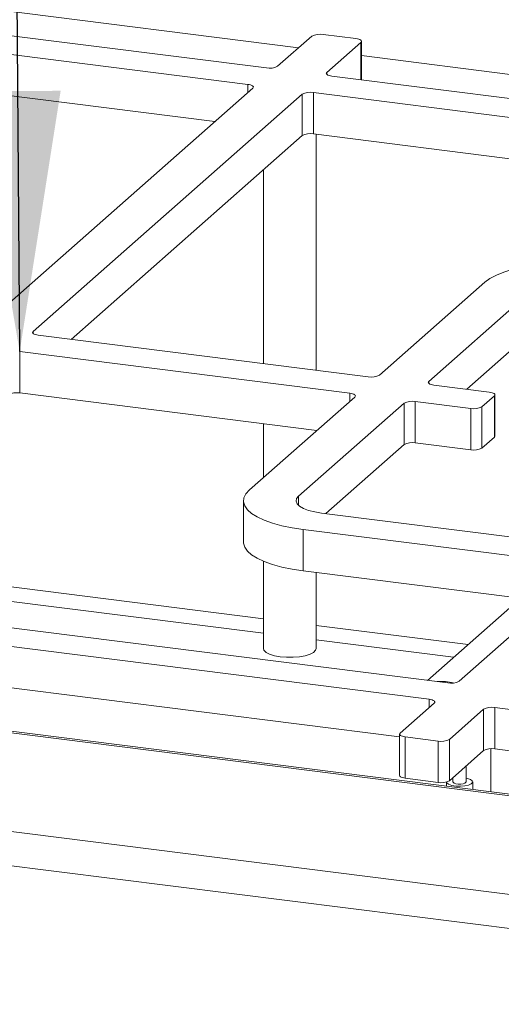
# Model space of a CAD drawing. Units: millimetres. Extents: x 5 to 415, y 5 to 292.
# Drawn here: x 297 to 303, y 126 to 138 of the extents above; entities that cross this region are included whole.
import ezdxf

# ---------------------------------------------------------------- set-up
doc = ezdxf.new("R2010")
doc.units = ezdxf.units.MM
doc.layers.add('BEMAßUNG', color=96, linetype='Continuous')
doc.dimstyles.new('SLDDIMSTYLE7', dxfattribs={"dimtxt": 0.18, "dimasz": 3.302, "dimexe": 0, "dimexo": 0.0625, "dimgap": 0, "dimtad": 0, "dimtih": 1, "dimtoh": 1, "dimdec": 0, "dimrnd": 1e-09, "dimzin": 0, "dimdsep": 46, "dimtxsty": 'Standard', "dimsah": 1, "dimcen": 0.09, "dimadec": 0, "dimazin": 0, "dimtfac": 3.302, "dimtdec": 0, "dimtofl": 0, "dimtmove": 0, "dimatfit": 3, "dimfxl": 0, "dimfrac": 2, "dimtolj": 1, "dimtzin": 0, "dimarcsym": 0})

msp = doc.modelspace()

# ---------------------------------------------------------------- linework, layer by layer
at = {"color": 8, "linetype": 'Continuous', "lineweight": 15}
for p, q in [((300.62189, 137.68653), (291.67501, 138.81373)), ((301.41174, 137.27943), (301.41174, 137.75457)), ((310.36579, 136.45891), (301.41891, 137.58612)), ((300.97962, 137.37347), (300.97962, 137.34728)), ((299.97708, 137.11786), (299.97708, 137.22262)), ((297.25748, 134.09086), (297.25748, 134.06467)), ((302.27234, 133.45905), (302.27234, 133.43286)), ((301.26981, 133.20344), (301.26981, 133.30819)), ((300.62243, 131.88611), (300.62243, 132.00396)), ((300.17734, 130.45079), (294.53063, 131.16221)), ((294.3479, 131.00107), (300.17734, 130.26663)), ((302.76988, 130.12417), (300.84401, 130.3668)), ((300.84401, 130.18264), (302.58716, 129.96302)), ((302.27672, 129.32502), (302.27672, 129.42978))]:
    msp.add_line(p, q, dxfattribs=at)
at = {"color": 7, "linetype": 'Continuous', "lineweight": 15}
for p, q in [((300.21279, 137.43049), (291.30037, 138.55335)), ((299.97708, 137.22262), (291.06466, 138.34548)), ((299.56135, 136.75121), (291.06466, 137.82169)), ((300.78813, 137.83313), (300.35601, 137.45204)), ((301.34708, 137.80231), (300.93135, 137.85468)), ((300.97962, 137.37347), (301.41174, 137.75457)), ((301.41891, 137.27853), (301.41891, 137.76766)), ((309.95669, 136.20287), (301.04427, 137.32573)), ((296.63387, 134.16943), (300.04174, 137.17488)), ((300.66535, 137.09631), (297.25748, 134.09086)), ((300.66535, 136.57253), (300.66535, 137.09631)), ((309.72098, 135.995), (300.80856, 137.11786)), ((300.80856, 137.11786), (300.80856, 136.59408)), ((300.66535, 136.57253), (297.73787, 133.99074)), ((309.30524, 135.5236), (300.80856, 136.59408)), ((300.84401, 133.59941), (300.84401, 136.58961)), ((300.17734, 136.14215), (300.17734, 133.6834)), ((301.64873, 133.53761), (302.98438, 134.71554)), ((303.60799, 134.63698), (302.27234, 133.45905)), ((297.32214, 134.04312), (301.50552, 133.51606)), ((303.60799, 134.11319), (302.75274, 133.35893)), ((301.26981, 133.30819), (297.08643, 133.83525)), ((297.08643, 133.83525), (297.08643, 133.31147)), ((302.337, 133.41131), (303.03856, 133.32292)), ((300.85407, 132.83679), (297.08643, 133.31147)), ((299.99882, 132.08253), (301.33446, 133.26045)), ((303.10321, 133.27518), (302.94607, 133.1366)), ((303.10321, 132.7514), (303.10321, 133.27518)), ((303.11038, 132.76449), (303.11038, 133.28827)), ((301.95807, 133.18189), (300.62243, 132.00396)), ((301.95807, 132.6581), (301.95807, 133.18189)), ((302.80285, 133.11505), (302.10129, 133.20344)), ((302.10129, 133.20344), (302.10129, 132.67965)), ((302.94607, 133.1366), (302.94607, 132.61282)), ((302.80285, 132.59127), (302.80285, 133.11505)), ((300.17734, 132.92205), (300.17734, 132.23997)), ((300.84401, 132.82791), (300.84401, 132.83806)), ((301.95807, 132.6581), (300.96533, 131.78258)), ((302.80285, 132.59127), (302.10129, 132.67965)), ((303.10321, 132.7514), (302.94607, 132.61282)), ((272.54351, 132.08255), (389.91511, 117.29512)), ((389.89513, 117.31934), (272.64683, 132.09124)), ((299.92347, 131.94503), (299.92347, 131.42125)), ((300.91336, 131.78913), (304.44715, 131.34391)), ((304.21144, 131.13604), (300.67766, 131.58126)), ((300.67766, 131.05748), (300.67766, 131.58126)), ((267.94051, 131.41286), (392.03848, 115.77799)), ((300.17734, 131.17906), (300.17734, 130.07216)), ((267.67507, 131.01325), (392.06821, 115.34119)), ((303.7957, 130.66464), (300.67766, 131.05748)), ((300.84401, 130.07216), (300.84401, 131.03652)), ((302.65564, 129.6592), (304.2761, 131.0883)), ((293.6, 130.76051), (302.51242, 129.63765)), ((293.3643, 130.55264), (302.27672, 129.42978)), ((303.29885, 130.59067), (302.255, 129.67008)), ((293.3643, 130.02886), (301.90208, 128.9532)), ((302.34137, 129.38204), (301.90925, 129.00095)), ((302.53286, 128.92238), (302.96498, 129.30347)), ((302.96498, 128.77969), (302.96498, 129.30347)), ((303.1082, 129.32502), (310.17578, 128.43459)), ((303.1082, 129.32502), (303.1082, 128.80124)), ((301.90208, 128.98785), (301.90208, 128.46407)), ((301.9739, 128.95321), (302.38964, 128.90083)), ((301.9739, 128.95321), (301.9739, 128.42942)), ((302.38964, 128.37704), (302.38964, 128.90083)), ((302.53286, 128.92238), (302.53286, 128.39859)), ((302.53286, 128.39859), (302.96498, 128.77969)), ((303.06052, 128.80353), (303.06052, 128.25947)), ((303.1082, 128.80124), (309.80113, 127.95801)), ((302.74512, 128.38359), (302.74512, 128.58579)), ((301.9739, 128.42942), (302.38964, 128.37704)), ((302.57845, 128.4317), (302.5679, 128.42949)), ((302.57845, 128.4388), (302.57845, 128.38359)), ((302.49512, 128.38194), (302.49512, 128.33071)), ((302.82845, 128.28871), (302.82845, 128.38359))]:
    msp.add_line(p, q, dxfattribs=at)
at = {"color": 7, "linetype": 'Continuous', "lineweight": 15, "flags": 128}
for points in [[(301.41174, 137.75457), (301.4174, 137.76158), (301.41886, 137.76882), (301.41604, 137.77602), (301.40907, 137.7829), (301.39821, 137.78919), (301.38387, 137.79466), (301.36661, 137.79908), (301.34708, 137.80231)], [(301.04427, 137.32573), (301.02474, 137.32895), (301.00748, 137.33338), (300.99314, 137.33885), (300.98228, 137.34514), (300.97531, 137.35202), (300.97249, 137.35922), (300.97395, 137.36646), (300.97962, 137.37347)], [(299.97708, 137.22262), (299.99661, 137.2194), (300.01387, 137.21497), (300.02821, 137.2095), (300.03907, 137.20321), (300.04604, 137.19633), (300.04886, 137.18913), (300.0474, 137.18189), (300.04174, 137.17488)], [(302.98438, 134.71554), (303.04756, 134.76185), (303.12832, 134.80501), (303.2253, 134.84429), (303.33683, 134.87901), (303.461, 134.90858), (303.59569, 134.9325), (303.73859, 134.95035), (303.88726, 134.96183), (304.03915, 134.96675), (304.19167, 134.96501), (304.3422, 134.95666), (304.48818, 134.94182)], [(297.32214, 134.04312), (297.30261, 134.04634), (297.28535, 134.05077), (297.27101, 134.05623), (297.26015, 134.06253), (297.25318, 134.06941), (297.25036, 134.0766), (297.25182, 134.08385), (297.25748, 134.09086)], [(302.337, 133.41131), (302.31747, 133.41453), (302.30021, 133.41896), (302.28587, 133.42442), (302.27501, 133.43071), (302.26804, 133.43759), (302.26522, 133.44479), (302.26668, 133.45204), (302.27234, 133.45905)], [(301.26981, 133.30819), (301.28934, 133.30497), (301.3066, 133.30055), (301.32094, 133.29508), (301.3318, 133.28879), (301.33877, 133.28191), (301.34159, 133.27471), (301.34013, 133.26746), (301.33446, 133.26045)], [(303.10321, 133.27518), (303.10887, 133.28219), (303.11033, 133.28943), (303.10752, 133.29663), (303.10054, 133.30351), (303.08968, 133.3098), (303.07534, 133.31527), (303.05808, 133.3197), (303.03856, 133.32292)], [(303.11038, 132.76449), (303.10887, 132.75841), (303.10321, 132.7514)], [(300.67766, 131.58126), (300.53874, 131.60232), (300.40926, 131.62924), (300.29143, 131.66157), (300.18726, 131.69874), (300.09854, 131.74013), (300.02679, 131.78503), (299.97323, 131.83266), (299.93879, 131.88222), (299.92404, 131.93285), (299.92925, 131.98369), (299.95432, 132.03387), (299.99882, 132.08253)], [(300.62243, 132.00396), (300.59693, 131.97241), (300.59038, 131.93981), (300.60304, 131.90741), (300.63442, 131.87646), (300.68331, 131.84814), (300.74783, 131.82355), (300.82551, 131.80362), (300.91336, 131.78913)], [(300.67766, 131.05748), (300.53874, 131.07854), (300.40926, 131.10546), (300.29143, 131.13778), (300.18726, 131.17496), (300.09854, 131.21635), (300.02679, 131.26125), (299.97323, 131.30888), (299.93879, 131.35844), (299.92404, 131.40907), (299.92347, 131.42125)], [(300.17734, 130.07216), (300.18312, 130.05156), (300.20879, 130.02505), (300.25342, 130.00151), (300.31421, 129.9824), (300.38735, 129.96893), (300.46824, 129.96195), (300.5518, 129.9619), (300.63277, 129.96877), (300.70607, 129.98214), (300.76709, 130.00117), (300.812, 130.02465), (300.83798, 130.05112), (300.84401, 130.07216)], [(302.27672, 129.42978), (302.29624, 129.42656), (302.31351, 129.42213), (302.32784, 129.41667), (302.33871, 129.41037), (302.34568, 129.40349), (302.34849, 129.39629), (302.34704, 129.38905), (302.34137, 129.38204)], [(301.90925, 129.00095), (301.90358, 128.99393), (301.90213, 128.98669), (301.90494, 128.97949), (301.91192, 128.97261), (301.92278, 128.96632), (301.93712, 128.96085), (301.95438, 128.95643), (301.9739, 128.95321)], [(301.9739, 128.42942), (301.95438, 128.43264), (301.93712, 128.43707), (301.92278, 128.44254), (301.91192, 128.44883), (301.90494, 128.45571), (301.90213, 128.46291), (301.90208, 128.46407)], [(302.52297, 128.35284), (302.56289, 128.33887), (302.61474, 128.33029), (302.67226, 128.32814), (302.72852, 128.33268), (302.77673, 128.34336), (302.81107, 128.35889), (302.82741, 128.3774), (302.82377, 128.39666), (302.80059, 128.41434), (302.76067, 128.42831), (302.74512, 128.4317)], [(302.49519, 128.38196), (302.49979, 128.37052), (302.52297, 128.35284)], [(302.57845, 128.38359), (302.58001, 128.37824), (302.59238, 128.36822)], [(302.59238, 128.36822), (302.61531, 128.36053), (302.64532, 128.35636), (302.67783, 128.35633), (302.7079, 128.36045), (302.73095, 128.3681), (302.74347, 128.3781), (302.74512, 128.38359)]]:
    msp.add_lwpolyline(points, dxfattribs=at)
at = {"color": 7, "linetype": 'Continuous', "lineweight": 15}
for centre, radius, start, end in [((300.89045, 137.63978), 0.21876, 79.226133, 117.8883), ((300.25368, 137.64539), 0.21876, 259.226133, 297.8883), ((300.76767, 136.90296), 0.21876, 79.226133, 117.8883), ((300.76767, 136.37917), 0.21876, 79.226133, 117.8883), ((301.54641, 133.73097), 0.21876, 259.226133, 297.8883), ((297.04554, 133.09656), 0.21876, 79.226133, 117.8883), ((302.0604, 132.98853), 0.21876, 79.226133, 117.8883), ((302.84375, 133.32995), 0.21876, 259.226133, 297.8883), ((302.0604, 132.46475), 0.21876, 79.226133, 117.8883), ((302.84375, 132.80617), 0.21876, 259.226133, 297.8883), ((302.43451, 129.08614), 0.57013, 74.950703, 95.173583), ((302.55332, 129.85255), 0.21876, 259.226133, 297.8883), ((303.06731, 129.11012), 0.21876, 79.226133, 117.8883), ((302.43054, 129.11573), 0.21876, 259.226133, 297.8883), ((303.06731, 128.58634), 0.21876, 79.226133, 117.8883), ((302.43054, 128.59195), 0.21876, 259.226133, 297.8883)]:
    msp.add_arc(centre, radius, start, end, dxfattribs=at)

# ---------------------------------------------------------------- leaders
at = {"layer": 'BEMAßUNG'}
msp.add_leader([(297.08643, 133.83525), (296.89915, 160.10022), (290.54915, 160.10022)], dimstyle='SLDDIMSTYLE7', dxfattribs=at)

doc.saveas('drawing.dxf')
